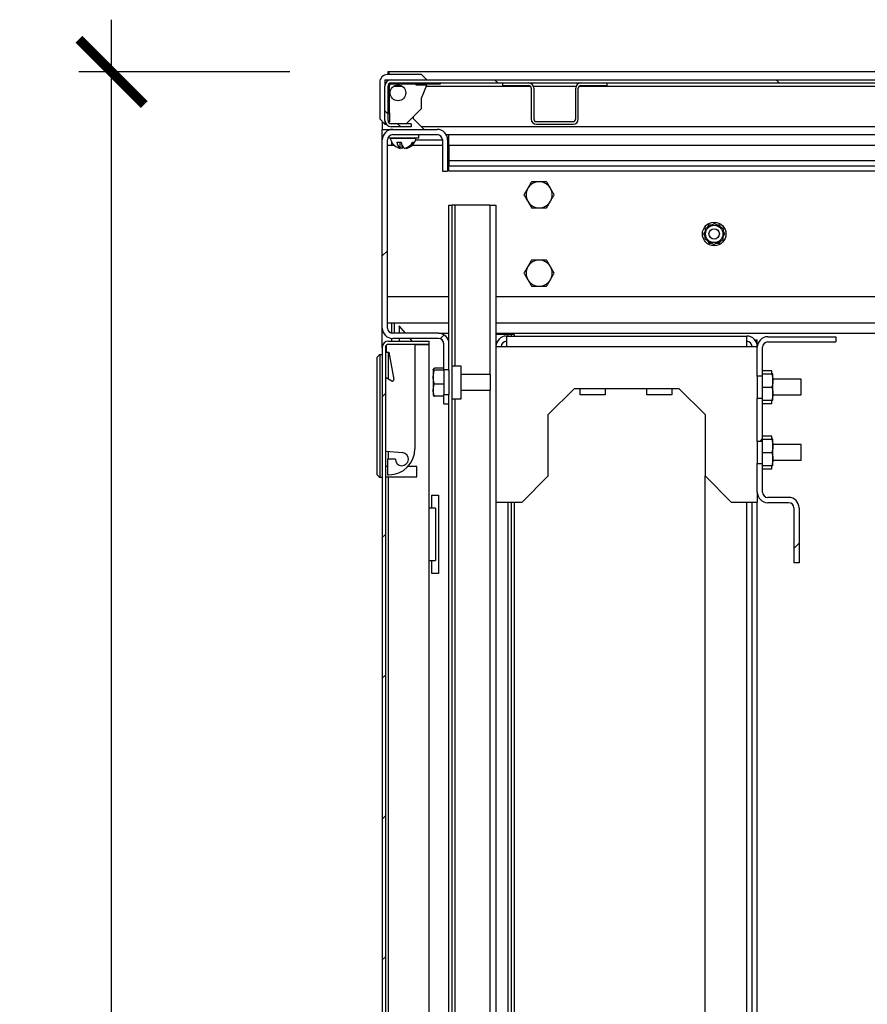
# Model space of a CAD drawing. Units: inches. Extents: x -259 to 5165, y -1684 to 2472.
# Drawn here: x -139 to 186, y -900 to -523 of the extents above; entities that cross this region are included whole.
import ezdxf

# ---------------------------------------------------------------- set-up
doc = ezdxf.new("R2010")
doc.units = ezdxf.units.IN
doc.header["$MEASUREMENT"] = 0
doc.layers.add('Размеры', color=7, linetype='Continuous')
doc.styles.add('GOST 2.304', font='CS_Gost2304.shx')
doc.dimstyles.new('SPDS', dxfattribs={"dimscale": 10, "dimtxt": 2.5, "dimasz": 2.5, "dimexe": 1.25, "dimexo": 0.625, "dimtad": 1, "dimdec": 0, "dimrnd": 0.001, "dimtxsty": 'GOST 2.304', "dimblk": 'ARCHTICK', "dimcen": 2.5, "dimdle": 2, "dimadec": 0, "dimazin": 2, "dimtfac": 0.75, "dimtdec": 0, "dimtix": 1, "dimtmove": 0, "dimatfit": 3, "dimfxl": 1, "dimtolj": 1, "dimarcsym": 0})
pattern_1 = [(45, (-4066.816, -3117.96), (-26.94077, 26.94077), [])]
pattern_2 = [(45, (-4066.82, -3117.96), (-80.8223, 80.8223), []), (45, (-4012.93, -3117.96), (-80.8223, 80.8223), [])]

# ---------------------------------------------------------------- blocks, each defined once
blk = doc.blocks.new('_ArchTick')
at = {"color": 0, "linetype": 'ByBlock', "const_width": 0.15}
blk.add_lwpolyline([(-0.5, -0.5), (0.5, 0.5)], dxfattribs=at)
blk = doc.blocks.new('*D4')
at = {"layer": 'Defpoints', "color": 0, "transparency": 16777216}
for p in [(-103.59, -543.28), (-29.12, -543.28), (-29.12, -1543.28)]:
    blk.add_point(p, dxfattribs=at)
at = {"layer": 'Размеры', "color": 0, "lineweight": -2, "transparency": 16777216}
for p, q in [((-103.59, -1563.28), (-103.59, -523.28)), ((-35.37, -543.28), (-116.09, -543.28)), ((-35.37, -1543.28), (-116.09, -1543.28))]:
    blk.add_line(p, q, dxfattribs=at)
at = {"layer": 'Размеры', "color": 0, "lineweight": -2, "transparency": 16777216, "xscale": 25, "yscale": 25, "zscale": 25}
for p, rotation in [((-103.59, -543.28), 90), ((-103.59, -1543.28), 270)]:
    blk.add_blockref('_ArchTick', p, dxfattribs=dict(at, rotation=rotation))
at = {"layer": 'Размеры', "color": 0, "transparency": 16777216, "insert": (-122.34, -1043.28), "char_height": 25, "attachment_point": 5, "rotation": 90, "style": 'GOST 2.304'}
blk.add_mtext('\\A1;1000', dxfattribs=at)

msp = doc.modelspace()

# ---------------------------------------------------------------- hatches: boundary and pattern name
h = msp.add_hatch()
h.set_pattern_fill('ANSI32', color=256, scale=12, angle=90, style=0)
h.set_pattern_definition([(135, (-4066.82, -3117.96), (-80.8223, -80.8223), []), (135, (-4066.82, -3064.08), (-80.8223, -80.8223), [])])
edge = h.paths.add_edge_path(flags=0)
edge.add_line((11, -564.278), (11, -563.078))
edge.add_line((11, -563.078), (3.4, -563.078))
edge.add_arc((3.4, -561.878), 1.2, 180, 270, ccw=False)
edge.add_line((2.2, -561.878), (2.2, -548.678))
edge.add_arc((3.4, -548.678), 1.2, 90, 180, ccw=False)
edge.add_line((3.4, -547.478), (396.1, -547.478))
edge.add_arc((396.1, -548.678), 1.2, 0, 90, ccw=False)
edge.add_line((397.3, -548.678), (397.3, -561.878))
edge.add_arc((396.1, -561.878), 1.2, 270, 360, ccw=False)
edge.add_line((396.1, -563.078), (388.5, -563.078))
edge.add_line((388.5, -563.078), (388.5, -564.278))
edge.add_line((388.5, -564.278), (396.1, -564.278))
edge.add_arc((396.1, -561.878), 2.4, 270, 360)
edge.add_line((398.5, -561.878), (398.5, -548.678))
edge.add_arc((396.1, -548.678), 2.4, 0, 90)
edge.add_line((396.1, -546.278), (3.4, -546.278))
edge.add_arc((3.4, -548.678), 2.4, 90, 180)
edge.add_line((1, -548.678), (1, -561.878))
edge.add_arc((3.4, -561.878), 2.4, 180, 270)
edge.add_line((3.4, -564.278), (11, -564.278))
h = msp.add_hatch()
h.set_pattern_fill('ANSI31', color=256, scale=12, style=0)
h.set_pattern_definition(pattern_1)
edge = h.paths.add_edge_path(flags=0)
edge.add_line((21.5, -643.278), (4, -643.278))
edge.add_arc((4, -641.278), 2, 180, 270, ccw=False)
edge.add_line((2, -641.278), (2, -569.278))
edge.add_arc((4, -569.278), 2, 90, 180, ccw=False)
edge.add_line((4, -567.278), (21, -567.278))
edge.add_arc((21, -569.278), 2, 0, 90, ccw=False)
edge.add_line((23, -569.278), (23, -581.278))
edge.add_line((23, -581.278), (25, -581.278))
edge.add_line((25, -581.278), (25, -569.278))
edge.add_arc((21, -569.278), 4, 0, 90)
edge.add_line((21, -565.278), (4, -565.278))
edge.add_arc((4, -569.278), 4, 90, 180)
edge.add_line((0, -569.278), (0, -641.278))
edge.add_arc((4, -641.278), 4, 180, 270)
edge.add_line((4, -645.278), (21.5, -645.278))
edge.add_arc((21.5, -647.278), 2, 0, 90, ccw=False)
edge.add_line((23.5, -647.278), (23.5, -657.278))
edge.add_line((23.5, -657.278), (25.5, -657.278))
edge.add_line((25.5, -657.278), (25.5, -647.278))
edge.add_arc((21.5, -647.278), 4, 0, 90)
h = msp.add_hatch()
h.set_pattern_fill('ANSI31', color=256, scale=12, style=0)
h.set_pattern_definition(pattern_1)
edge = h.paths.add_edge_path(flags=0)
edge.add_line((2.4, -1440.278), (18, -1440.278))
edge.add_line((18, -1440.278), (18, -1439.078))
edge.add_line((18, -1439.078), (2.4, -1439.078))
edge.add_arc((2.4, -1437.878), 1.2, 180, 270, ccw=False)
edge.add_line((1.2, -1437.878), (1.2, -648.678))
edge.add_arc((2.4, -648.678), 1.2, 90, 180, ccw=False)
edge.add_line((2.4, -647.478), (18, -647.478))
edge.add_line((18, -647.478), (18, -646.278))
edge.add_line((18, -646.278), (2.4, -646.278))
edge.add_arc((2.4, -648.678), 2.4, 90, 180)
edge.add_line((0, -648.678), (0, -1437.878))
edge.add_arc((2.4, -1437.878), 2.4, 180, 270)
h = msp.add_hatch()
h.set_pattern_fill('ANSI32', color=256, scale=12, style=0)
h.set_pattern_definition(pattern_2)
h.paths.add_polyline_path([(145.5, -668.091), (143.5, -668.091), (143.5, -684.665), (145.5, -684.665)], flags=0)
h = msp.add_hatch()
h.set_pattern_fill('ANSI32', color=256, scale=12, style=0)
h.set_pattern_definition(pattern_2)
edge = h.paths.add_edge_path(flags=0)
edge.add_line((157.5, -731.128), (159.5, -731.128))
edge.add_line((159.5, -731.128), (159.5, -710.128))
edge.add_arc((155.5, -710.128), 4, 0, 90)
edge.add_line((155.5, -706.128), (147.5, -706.128))
edge.add_arc((147.5, -704.128), 2, 180, 270, ccw=False)
edge.add_line((145.5, -704.128), (145.5, -693.091))
edge.add_line((145.5, -693.091), (143.5, -693.091))
edge.add_line((143.5, -693.091), (143.5, -704.128))
edge.add_arc((147.5, -704.128), 4, 180, 270)
edge.add_line((147.5, -708.128), (155.5, -708.128))
edge.add_arc((155.5, -710.128), 2, 0, 90, ccw=False)
edge.add_line((157.5, -710.128), (157.5, -731.128))

# ---------------------------------------------------------------- linework, layer by layer
for p, q in [((1, -546.278), (1, -548.678)), ((1, -546.278), (3.4, -546.278)), ((15, -544.278), (2, -544.278)), ((2.141, -543.278), (2.141, -544.278)), ((344.071, -543.278), (2.141, -543.278)), ((3.4, -546.278), (396.1, -546.278)), ((17, -546.278), (15, -544.278)), ((-1, -547.278), (-1, -561.278)), ((1, -561.878), (1, -548.678)), ((2.2, -561.878), (2.2, -548.678)), ((2.7, -548.478), (2.217, -548.478)), ((2.7, -558.942), (2.7, -548.478)), ((3.2, -547.978), (3.2, -547.495)), ((18.664, -547.978), (3.2, -547.978)), ((3.4, -547.478), (396.1, -547.478)), ((4.503, -548.678), (7.497, -548.678)), ((13, -548.278), (13, -547.978)), ((17, -548.278), (13, -548.278)), ((15, -553.278), (17, -548.278)), ((16.84, -548.678), (56.6, -548.678)), ((18.664, -547.978), (18.664, -547.478)), ((22.2, -547.978), (18.664, -547.978)), ((22.2, -547.478), (22.2, -547.978)), ((46, -547.478), (56, -547.478)), ((46, -547.478), (46, -548.478)), ((46, -548.478), (56, -548.478)), ((57, -549.478), (57, -561.278)), ((57.833, -548.678), (74.167, -548.678)), ((58, -549.478), (58, -561.278)), ((74, -561.278), (74, -549.478)), ((75, -561.278), (75, -549.478)), ((75.4, -548.678), (294.1, -548.678)), ((76, -547.478), (86, -547.478)), ((76, -548.478), (86, -548.478)), ((86, -548.478), (86, -547.478)), ((15, -557.278), (15, -553.278)), ((9.2, -563.078), (15, -557.278)), ((-1, -561.278), (1, -563.278)), ((2.2, -558.942), (2.7, -558.942)), ((2.7, -558.942), (2.7, -562.478)), ((12, -561.278), (12, -560.278)), ((16, -565.278), (12, -561.278)), ((0, -562.278), (0, -565.278)), ((1, -561.878), (1, -563.278)), ((1, -563.278), (1.451, -563.278)), ((2.7, -562.478), (2.361, -562.478)), ((11, -563.078), (3.4, -563.078)), ((11, -564.278), (3.4, -564.278)), ((11, -563.078), (11, -564.278)), ((345.5, -564.278), (15, -564.278)), ((59, -562.278), (73, -562.278)), ((59, -563.278), (73, -563.278)), ((0, -565.278), (4, -565.278)), ((0, -569.278), (0, -565.278)), ((2, -565.278), (2, -565.814)), ((2.167, -568.478), (14, -568.478)), ((3, -568.478), (3, -568.583)), ((3, -568.583), (6.091, -568.583)), ((4, -565.278), (21, -565.278)), ((4, -567.278), (21, -567.278)), ((6.091, -568.583), (13, -568.583)), ((13, -568.583), (13, -568.478)), ((14, -568.478), (14, -567.278)), ((24.464, -567.278), (25.5, -567.278)), ((25.5, -567.278), (289, -567.278)), ((25.5, -571.278), (25.5, -567.278)), ((0, -641.278), (0, -569.278)), ((2, -641.278), (2, -569.278)), ((2, -571.278), (4.49, -571.278)), ((3.5, -569.978), (3.5, -571.278)), ((5.528, -570.178), (7.192, -570.178)), ((6.825, -572.517), (6.825, -570.178)), ((7.512, -571.218), (7.512, -572.517)), ((9.175, -572.517), (9.175, -572.321)), ((11.51, -571.278), (23, -571.278)), ((11.625, -570.178), (12.312, -570.178)), ((12.808, -569.278), (23, -569.278)), ((23, -569.278), (23, -581.278)), ((25, -569.278), (25, -581.278)), ((25, -569.278), (25.5, -569.278)), ((25, -571.278), (25.5, -571.278)), ((25.5, -571.278), (25.5, -577.278)), ((25.5, -571.278), (289, -571.278)), ((774.5, -577.278), (25.5, -577.278)), ((25.5, -577.278), (25.5, -579.278)), ((25.5, -581.278), (25.5, -579.278)), ((774.5, -579.278), (25.5, -579.278)), ((23, -581.278), (25, -581.278)), ((774.5, -581.278), (25.5, -581.278)), ((25.5, -647.278), (25.5, -594.278)), ((25.5, -594.278), (26.7, -594.278)), ((26.7, -1492.278), (26.7, -594.278)), ((27.9, -594.278), (26.7, -594.278)), ((41.1, -594.278), (27.9, -594.278)), ((27.9, -655.828), (27.9, -594.278)), ((41.1, -594.278), (43.5, -594.278)), ((41.1, -594.278), (41.1, -659.078)), ((43.5, -594.278), (43.5, -648.378)), ((124.979, -601.778), (124.474, -602.654)), ((124.979, -601.778), (126.133, -601.778)), ((129.598, -602.777), (129.021, -601.778)), ((123.535, -604.279), (122.959, -605.278)), ((122.959, -605.278), (123.464, -606.154)), ((130.465, -606.277), (131.041, -605.278)), ((131.041, -605.278), (130.536, -604.402)), ((124.402, -607.779), (124.979, -608.778)), ((124.979, -608.778), (125.991, -608.778)), ((129.021, -608.778), (129.526, -607.902)), ((2, -629.278), (25.5, -629.278)), ((43.5, -629.278), (756.5, -629.278)), ((2, -639.278), (4.5, -639.278)), ((3.5, -639.278), (3.5, -643.215)), ((4.5, -639.278), (4.5, -643.278)), ((4.5, -639.278), (25.5, -639.278)), ((6.5, -640.478), (6.5, -643.278)), ((8.9, -643.278), (6.5, -640.478)), ((43.5, -639.278), (756.5, -639.278)), ((0, -648.678), (0, -641.278)), ((21.5, -643.278), (4, -643.278)), ((21.5, -643.278), (25.5, -643.278)), ((43.5, -643.278), (756.5, -643.278)), ((48.1, -643.778), (43.5, -643.778)), ((47.5, -644.378), (139.5, -644.378)), ((47.5, -644.378), (47.5, -648.378)), ((49.3, -643.778), (48.1, -643.778)), ((48.1, -643.778), (48.1, -644.378)), ((50.5, -643.778), (49.3, -643.778)), ((49.3, -643.778), (49.3, -644.378)), ((50.5, -643.778), (50.5, -644.378)), ((139.5, -648.378), (139.5, -644.378)), ((1.5, -647.884), (1.5, -650.478)), ((2.4, -646.278), (18, -646.278)), ((2.4, -647.478), (18, -647.478)), ((3.5, -645.247), (3.5, -646.278)), ((21.5, -645.278), (4, -645.278)), ((6.5, -645.278), (6.5, -646.278)), ((11.471, -646.278), (10.614, -645.278)), ((12.5, -647.478), (12.5, -687.478)), ((12.5, -647.62), (18, -647.62)), ((18, -647.478), (18, -646.278)), ((18, -710.278), (18, -647.62)), ((23.5, -657.278), (23.5, -647.278)), ((25.5, -657.278), (25.5, -647.278)), ((142.54, -645.778), (143.5, -645.778)), ((143.5, -648.378), (143.5, -645.778)), ((147.5, -644.628), (173.55, -644.628)), ((147.5, -646.628), (173.55, -646.628)), ((173.55, -644.628), (173.55, -646.628)), ((-1, -651.478), (-2, -652.478)), ((-1, -651.478), (-1, -698.478)), ((-1, -651.478), (0, -651.478)), ((0, -648.678), (0, -1437.878)), ((1.2, -648.678), (1.2, -1437.878)), ((1.5, -650.478), (2.5, -650.478)), ((2.4, -660.864), (2.4, -650.478)), ((2.5, -650.478), (4.364, -661.049)), ((43.5, -648.378), (43.5, -707.878)), ((43.5, -648.378), (47.5, -648.378)), ((47.5, -648.378), (139.5, -648.378)), ((139.5, -648.378), (143.5, -648.378)), ((143.5, -659.665), (143.5, -648.628)), ((145.5, -659.665), (145.5, -648.628)), ((-2, -697.478), (-2, -652.478)), ((19.527, -656.982), (19.5, -657.028)), ((19.5, -657.028), (19.5, -657.072)), ((19.5, -657.072), (19.5, -660.119)), ((23.5, -656.692), (19.947, -656.692)), ((23.5, -657.451), (19.947, -657.451)), ((25.5, -657.278), (23.5, -657.278)), ((23.5, -657.278), (23.5, -666.778)), ((25.5, -657.278), (25.5, -666.778)), ((30.2, -655.828), (26.7, -655.828)), ((30.2, -668.328), (30.2, -655.828)), ((41.45, -659.078), (30.2, -659.078)), ((41.45, -665.078), (41.45, -659.078)), ((149, -657.628), (145.5, -657.628)), ((145.5, -658.878), (149.053, -658.878)), ((149, -658.878), (149, -657.628)), ((149.5, -661.378), (149.5, -658.878)), ((3.622, -661.569), (1.2, -660.171)), ((19.5, -660.119), (19.5, -665.076)), ((23.5, -662.787), (19.947, -662.787)), ((145.5, -659.665), (143.5, -659.665)), ((143.5, -659.665), (143.5, -668.091)), ((145.5, -668.091), (145.5, -659.665)), ((160.25, -660.878), (149.5, -660.878)), ((149.5, -666.378), (149.5, -661.378)), ((160.25, -666.878), (160.25, -660.878)), ((19.5, -665.076), (19.5, -667.028)), ((23.5, -670.278), (23.5, -666.778)), ((23.5, -666.778), (25.5, -666.778)), ((25.5, -670.278), (25.5, -666.778)), ((30.2, -665.078), (41.45, -665.078)), ((41.1, -665.078), (41.1, -1421.478)), ((63.5, -674.378), (73.5, -664.378)), ((73.5, -664.378), (113.5, -664.378)), ((75.75, -666.828), (75.75, -664.378)), ((85.25, -666.828), (75.75, -666.828)), ((85.25, -664.378), (85.25, -666.828)), ((101.25, -666.828), (101.25, -664.378)), ((110.75, -666.828), (101.25, -666.828)), ((110.75, -664.378), (110.75, -666.828)), ((113.5, -664.378), (123.5, -674.378)), ((145.5, -663.878), (149.053, -663.878)), ((149.5, -668.878), (149.5, -666.378)), ((149.5, -666.878), (160.25, -666.878)), ((19.5, -667.028), (19.527, -667.074)), ((23.5, -667.364), (19.947, -667.364)), ((23.5, -670.278), (25.5, -670.278)), ((25.5, -1416.278), (25.5, -670.278)), ((26.7, -668.328), (30.2, -668.328)), ((27.9, -1418.228), (27.9, -668.328)), ((143.5, -668.091), (145.5, -668.091)), ((143.5, -684.665), (143.5, -668.091)), ((145.5, -684.665), (145.5, -668.091)), ((145.5, -668.878), (149.053, -668.878)), ((145.5, -670.128), (149, -670.128)), ((149, -670.128), (149, -668.878)), ((63.5, -697.878), (63.5, -674.378)), ((123.5, -674.378), (123.5, -697.878)), ((145.5, -684.665), (143.5, -684.665)), ((143.5, -684.665), (143.5, -693.091)), ((149, -682.628), (145.5, -682.628)), ((145.5, -683.878), (149.053, -683.878)), ((145.5, -693.091), (145.5, -684.665)), ((149, -683.878), (149, -682.628)), ((149.5, -686.378), (149.5, -683.878)), ((1.2, -688.417), (7.718, -688.988)), ((2.4, -691.478), (2.4, -688.522)), ((145.5, -688.878), (149.053, -688.878)), ((160.25, -685.878), (149.5, -685.878)), ((149.5, -691.378), (149.5, -686.378)), ((160.25, -691.878), (160.25, -685.878)), ((2, -691.478), (2, -697.478)), ((5, -691.478), (2, -691.478)), ((143.5, -693.091), (145.5, -693.091)), ((143.5, -704.128), (143.5, -693.091)), ((145.5, -704.128), (145.5, -693.091)), ((149.5, -693.878), (149.5, -691.378)), ((149.5, -691.878), (160.25, -691.878)), ((2, -694.278), (1.2, -694.278)), ((13.2, -694.278), (9.832, -694.278)), ((13.2, -698.278), (13.2, -694.278)), ((145.5, -693.878), (149.053, -693.878)), ((145.5, -695.128), (149, -695.128)), ((149, -695.128), (149, -693.878)), ((-1, -698.478), (-2, -697.478)), ((0, -698.478), (-1, -698.478)), ((1.2, -698.278), (13.2, -698.278)), ((2, -697.478), (2.5, -697.478)), ((2.4, -1385.778), (2.4, -698.278)), ((53.5, -707.878), (63.5, -697.878)), ((123.5, -1388.778), (123.5, -697.878)), ((123.5, -697.878), (133.5, -707.878)), ((143.5, -704.128), (143.5, -707.878)), ((19, -705.278), (21.5, -705.278)), ((19, -710.278), (19, -705.278)), ((21.5, -705.278), (21.5, -735.278)), ((43.5, -707.878), (53.5, -707.878)), ((43.5, -707.878), (43.5, -1378.778)), ((48.1, -707.878), (48.1, -1378.778)), ((49.3, -707.878), (49.3, -1378.778)), ((50.5, -707.878), (50.5, -1378.778)), ((133.5, -707.878), (143.5, -707.878)), ((139.5, -1378.778), (139.5, -707.878)), ((141.5, -1378.778), (141.5, -707.878)), ((143.5, -1378.778), (143.5, -707.878)), ((155.5, -706.128), (147.5, -706.128)), ((155.5, -708.128), (147.5, -708.128)), ((18, -730.278), (18, -710.278)), ((20.4, -710.278), (18, -710.278)), ((20.4, -710.278), (20.4, -730.278)), ((157.5, -710.128), (157.5, -731.128)), ((159.5, -710.128), (159.5, -731.128)), ((18, -1356.278), (18, -730.278)), ((18, -730.278), (20.4, -730.278)), ((19, -735.278), (19, -730.278)), ((159.5, -731.128), (157.5, -731.128)), ((21.5, -735.278), (19, -735.278))]:
    msp.add_line(p, q)
at = {"flags": 128}
msp.add_lwpolyline([(7.512, -572.517), (7.035, -572.394), (6.825, -572.321)], dxfattribs=at)
for centre, radius in [((6, -551.278), 3), ((127, -605.278), 4.5), ((127, -605.278), 3.325), ((127, -605.278), 2)]:
    msp.add_circle(centre, radius)
for centre, radius, start, end in [((2, -547.278), 3, 90, 180), ((3.4, -548.678), 2.4, 90, 180), ((3.4, -548.678), 1.2, 90, 180), ((3.2, -548.478), 0.5, 90, 180), ((56, -549.478), 2, 0, 90), ((56, -549.478), 1, 0, 90), ((76, -549.478), 2, 90, 180), ((76, -549.478), 1, 90, 180), ((59, -561.278), 2, 180, 270), ((59, -561.278), 1, 180, 270), ((73, -561.278), 1, 270, 0), ((73, -561.278), 2, 270, 0), ((3.4, -561.878), 2.4, 180, 270), ((3.4, -561.878), 1.2, 180, 270), ((4, -569.278), 4, 90, 180), ((4, -569.278), 2, 90, 180), ((8, -567.578), 5.1, 191.36488, 242.47425), ((8, -567.578), 5.1, 297.52575, 348.63512), ((21, -569.278), 4, 0, 90), ((21, -569.278), 2, 0, 90), ((8.955, -569.808), 3.447, 186.17342, 231.81706), ((7.681, -568.199), 4.402, 242.42643, 258.7856), ((10.619, -569.808), 3.447, 186.17342, 231.81706), ((6.824, -571.215), 1.472, 297.85337, 323.01317), ((7.53, -567.959), 4.658, 281.86743, 331.54162), ((8.218, -567.959), 4.658, 281.86743, 331.54162), ((60, -590.278), 5, 150, 210), ((60, -590.278), 5, 90, 150), ((60, -590.278), 5, 30, 90), ((60, -590.278), 5, 330, 30), ((60, -590.278), 5, 210, 270), ((60, -590.278), 5, 270, 330), ((60, -620.278), 5, 150, 210), ((60, -620.278), 5, 90, 150), ((60, -620.278), 5, 30, 90), ((60, -620.278), 5, 330, 30), ((60, -620.278), 5, 210, 270), ((60, -620.278), 5, 270, 330), ((4, -641.278), 4, 180, 270), ((4, -641.278), 2, 180, 270), ((21.5, -647.278), 4, 0, 90), ((47.5, -648.378), 4, 90, 180), ((139.5, -648.378), 4, 360, 90), ((2.4, -648.678), 2.4, 90, 180), ((2.4, -648.678), 1.2, 90, 180), ((21.5, -647.278), 2, 0, 90), ((47.5, -648.378), 2, 90, 180), ((139.5, -648.378), 2, 0, 90), ((147.5, -648.628), 4, 90, 180), ((147.5, -648.628), 2, 90, 180), ((3.872, -661.136), 0.5, 240, 10), ((2.5, -687.478), 10, 270, 0), ((7.5, -691.478), 2.5, 180, 85), ((147.5, -704.128), 4, 180, 270), ((147.5, -704.128), 2, 180, 270), ((155.5, -710.128), 4, 0, 90), ((155.5, -710.128), 2, 0, 90)]:
    msp.add_arc(centre, radius, start, end)
for points, knots in [([(2.799, -544.278), (2.732, -544.091), (2.565, -543.624), (2.345, -543.326), (2.193, -543.29), (2.141, -543.278)], [0, 0, 0, 0, 0.3056425, 0.7621421, 1, 1, 1, 1]), ([(55.67, -587.778), (55.636, -587.837), (55.489, -588.091), (55.23, -588.54), (54.894, -589.123), (54.558, -589.704), (54.337, -590.086), (54.226, -590.278)], [0, 0, 0, 0, 0.0700283, 0.2997919, 0.5308172, 0.7650185, 1, 1, 1, 1]), ([(57.113, -585.278), (56.997, -585.48), (56.763, -585.884), (56.405, -586.505), (56.04, -587.137), (55.794, -587.564), (55.67, -587.778)], [0, 0, 0, 0, 0.2472686, 0.4953626, 0.746874, 1, 1, 1, 1]), ([(60, -585.278), (59.887, -585.278), (59.661, -585.278), (59.249, -585.278), (58.765, -585.278), (58.211, -585.278), (57.659, -585.278), (57.295, -585.278), (57.113, -585.278)], [0, 0, 0, 0, 0.1157082, 0.2315914, 0.4222968, 0.6136508, 0.8066235, 1, 1, 1, 1]), ([(62.887, -585.278), (62.688, -585.278), (62.306, -585.278), (61.73, -585.278), (61.16, -585.278), (60.583, -585.278), (60.195, -585.278), (60, -585.278)], [0, 0, 0, 0, 0.2106315, 0.4063884, 0.6026729, 0.8009229, 1, 1, 1, 1]), ([(64.33, -587.778), (64.296, -587.719), (64.15, -587.465), (63.89, -587.017), (63.554, -586.434), (63.218, -585.853), (62.997, -585.47), (62.887, -585.278)], [0, 0, 0, 0, 0.0700283, 0.2997919, 0.5308172, 0.7650185, 1, 1, 1, 1]), ([(65.774, -590.278), (65.657, -590.076), (65.424, -589.672), (65.065, -589.052), (64.7, -588.419), (64.454, -587.992), (64.33, -587.778)], [0, 0, 0, 0, 0.24726861, 0.49536257, 0.74687401, 1, 1, 1, 1]), ([(54.226, -590.278), (54.343, -590.48), (54.576, -590.884), (54.935, -591.505), (55.3, -592.137), (55.546, -592.564), (55.67, -592.778)], [0, 0, 0, 0, 0.2472686, 0.4953626, 0.746874, 1, 1, 1, 1]), ([(64.33, -592.778), (64.364, -592.719), (64.511, -592.465), (64.77, -592.017), (65.106, -591.434), (65.442, -590.853), (65.663, -590.47), (65.774, -590.278)], [0, 0, 0, 0, 0.0700283, 0.2997919, 0.5308172, 0.7650185, 1, 1, 1, 1]), ([(55.67, -592.778), (55.704, -592.837), (55.85, -593.091), (56.11, -593.54), (56.446, -594.123), (56.782, -594.704), (57.003, -595.086), (57.113, -595.278)], [0, 0, 0, 0, 0.0700283, 0.2997919, 0.5308172, 0.7650185, 1, 1, 1, 1]), ([(57.113, -595.278), (57.293, -595.278), (57.653, -595.278), (58.202, -595.278), (58.758, -595.278), (59.246, -595.278), (59.661, -595.278), (59.887, -595.278), (60, -595.278)], [0, 0, 0, 0, 0.1909955, 0.3823423, 0.5750633, 0.7684085, 0.8841178, 1, 1, 1, 1]), ([(60, -595.278), (60.191, -595.278), (60.574, -595.278), (61.148, -595.278), (61.721, -595.278), (62.302, -595.278), (62.688, -595.278), (62.887, -595.278)], [0, 0, 0, 0, 0.1954676, 0.3917571, 0.5902608, 0.7893686, 1, 1, 1, 1]), ([(62.887, -595.278), (63.003, -595.076), (63.237, -594.672), (63.595, -594.052), (63.96, -593.419), (64.206, -592.992), (64.33, -592.778)], [0, 0, 0, 0, 0.2472686, 0.4953626, 0.746874, 1, 1, 1, 1]), ([(123.579, -603.126), (124.036, -602.885), (125.094, -602.326), (126.325, -601.677), (127.035, -601.302), (127.153, -601.24)], [0, 0, 0, 0, 0.3880488, 0.8987603, 1, 1, 1, 1]), ([(130.574, -603.391), (129.963, -603.007), (128.82, -602.288), (127.682, -601.573), (127.153, -601.24)], [0, 0, 0, 0, 0.5347033, 1, 1, 1, 1]), ([(128.009, -601.778), (128.215, -601.778), (128.559, -601.778), (128.888, -601.778), (129.021, -601.778)], [0, 0, 0, 0, 0.5970156, 1, 1, 1, 1]), ([(123.579, -603.126), (123.552, -603.848), (123.501, -605.197), (123.45, -606.54), (123.426, -607.165)], [0, 0, 0, 0, 0.5347033, 1, 1, 1, 1]), ([(130.421, -607.43), (130.448, -606.708), (130.499, -605.359), (130.55, -604.016), (130.574, -603.391)], [0, 0, 0, 0, 0.5347033, 1, 1, 1, 1]), ([(123.426, -607.165), (124.037, -607.549), (125.18, -608.268), (126.318, -608.984), (126.847, -609.317)], [0, 0, 0, 0, 0.5347033, 1, 1, 1, 1]), ([(126.847, -609.317), (127.304, -609.076), (128.362, -608.517), (129.592, -607.867), (130.303, -607.492), (130.421, -607.43)], [0, 0, 0, 0, 0.3880488, 0.8987603, 1, 1, 1, 1]), ([(127.867, -608.778), (128.121, -608.778), (128.513, -608.778), (128.888, -608.778), (129.021, -608.778)], [0, 0, 0, 0, 0.6461491, 1, 1, 1, 1]), ([(55.67, -617.778), (55.636, -617.837), (55.489, -618.091), (55.23, -618.54), (54.894, -619.123), (54.558, -619.704), (54.337, -620.086), (54.226, -620.278)], [0, 0, 0, 0, 0.0700283, 0.2997919, 0.5308172, 0.7650185, 1, 1, 1, 1]), ([(57.113, -615.278), (56.997, -615.48), (56.763, -615.884), (56.405, -616.505), (56.04, -617.137), (55.794, -617.564), (55.67, -617.778)], [0, 0, 0, 0, 0.2472686, 0.4953626, 0.746874, 1, 1, 1, 1]), ([(60, -615.278), (59.887, -615.278), (59.661, -615.278), (59.249, -615.278), (58.765, -615.278), (58.211, -615.278), (57.659, -615.278), (57.295, -615.278), (57.113, -615.278)], [0, 0, 0, 0, 0.1157082, 0.2315914, 0.4222968, 0.6136508, 0.8066235, 1, 1, 1, 1]), ([(62.887, -615.278), (62.688, -615.278), (62.306, -615.278), (61.73, -615.278), (61.16, -615.278), (60.583, -615.278), (60.195, -615.278), (60, -615.278)], [0, 0, 0, 0, 0.2106315, 0.4063884, 0.6026729, 0.8009229, 1, 1, 1, 1]), ([(64.33, -617.778), (64.296, -617.719), (64.15, -617.465), (63.89, -617.017), (63.554, -616.434), (63.218, -615.853), (62.997, -615.47), (62.887, -615.278)], [0, 0, 0, 0, 0.0700283, 0.2997919, 0.5308172, 0.7650185, 1, 1, 1, 1]), ([(65.774, -620.278), (65.657, -620.076), (65.424, -619.672), (65.065, -619.052), (64.7, -618.419), (64.454, -617.992), (64.33, -617.778)], [0, 0, 0, 0, 0.24726861, 0.49536257, 0.74687401, 1, 1, 1, 1]), ([(54.226, -620.278), (54.343, -620.48), (54.576, -620.884), (54.935, -621.505), (55.3, -622.137), (55.546, -622.564), (55.67, -622.778)], [0, 0, 0, 0, 0.2472686, 0.4953626, 0.746874, 1, 1, 1, 1]), ([(64.33, -622.778), (64.364, -622.719), (64.511, -622.465), (64.77, -622.017), (65.106, -621.434), (65.442, -620.853), (65.663, -620.47), (65.774, -620.278)], [0, 0, 0, 0, 0.0700283, 0.2997919, 0.5308172, 0.7650185, 1, 1, 1, 1]), ([(55.67, -622.778), (55.704, -622.837), (55.85, -623.091), (56.11, -623.54), (56.446, -624.123), (56.782, -624.704), (57.003, -625.086), (57.113, -625.278)], [0, 0, 0, 0, 0.0700283, 0.2997919, 0.5308172, 0.7650185, 1, 1, 1, 1]), ([(57.113, -625.278), (57.293, -625.278), (57.653, -625.278), (58.202, -625.278), (58.758, -625.278), (59.246, -625.278), (59.661, -625.278), (59.887, -625.278), (60, -625.278)], [0, 0, 0, 0, 0.1909955, 0.3823423, 0.5750633, 0.7684085, 0.8841178, 1, 1, 1, 1]), ([(60, -625.278), (60.191, -625.278), (60.574, -625.278), (61.148, -625.278), (61.721, -625.278), (62.302, -625.278), (62.688, -625.278), (62.887, -625.278)], [0, 0, 0, 0, 0.1954676, 0.3917571, 0.5902608, 0.7893686, 1, 1, 1, 1]), ([(62.887, -625.278), (63.003, -625.076), (63.237, -624.672), (63.595, -624.052), (63.96, -623.419), (64.206, -622.992), (64.33, -622.778)], [0, 0, 0, 0, 0.2472686, 0.4953626, 0.746874, 1, 1, 1, 1]), ([(1.5, -648.194), (1.411, -648.277), (1.238, -648.438), (1.213, -648.6), (1.2, -648.678)], [0, 0, 0, 0, 0.5144024, 1, 1, 1, 1]), ([(19.5, -657.072), (19.5, -657.063), (19.501, -657.033), (19.519, -657.004), (19.531, -656.984)], [0, 0, 0, 0, 0.3091524, 1, 1, 1, 1]), ([(19.947, -657.451), (19.883, -657.42), (19.755, -657.359), (19.615, -657.265), (19.518, -657.169), (19.506, -657.104), (19.5, -657.072)], [0, 0, 0, 0, 0.2472686, 0.4953626, 0.746874, 1, 1, 1, 1]), ([(19.5, -660.119), (19.504, -659.942), (19.511, -659.589), (19.57, -659.058), (19.661, -658.528), (19.785, -657.991), (19.892, -657.634), (19.947, -657.451)], [0, 0, 0, 0, 0.1954676, 0.3917571, 0.5902608, 0.7893686, 1, 1, 1, 1]), ([(19.544, -656.956), (19.571, -656.927), (19.626, -656.868), (19.765, -656.779), (19.886, -656.721), (19.947, -656.692)], [0, 0, 0, 0, 0.3299381, 0.6644119, 1, 1, 1, 1]), ([(149.053, -658.878), (149.117, -659.08), (149.245, -659.484), (149.385, -660.105), (149.482, -660.737), (149.494, -661.164), (149.5, -661.378)], [0, 0, 0, 0, 0.2472686, 0.4953626, 0.746874, 1, 1, 1, 1]), ([(149.5, -658.878), (149.496, -658.878), (149.489, -658.878), (149.43, -658.878), (149.339, -658.878), (149.215, -658.878), (149.108, -658.878), (149.053, -658.878)], [0, 0, 0, 0, 0.1954676, 0.3917571, 0.5902608, 0.7893686, 1, 1, 1, 1]), ([(19.947, -662.787), (19.897, -662.621), (19.797, -662.288), (19.676, -661.781), (19.582, -661.266), (19.529, -660.816), (19.504, -660.433), (19.501, -660.224), (19.5, -660.119)], [0, 0, 0, 0, 0.1909955, 0.3823423, 0.5750633, 0.7684085, 0.8841178, 1, 1, 1, 1]), ([(19.5, -665.076), (19.501, -665.021), (19.503, -664.789), (19.536, -664.378), (19.629, -663.845), (19.765, -663.313), (19.886, -662.962), (19.947, -662.787)], [0, 0, 0, 0, 0.0700283, 0.2997919, 0.5308172, 0.7650185, 1, 1, 1, 1]), ([(149.5, -661.378), (149.499, -661.437), (149.497, -661.691), (149.464, -662.14), (149.371, -662.723), (149.235, -663.304), (149.114, -663.686), (149.053, -663.878)], [0, 0, 0, 0, 0.07002834, 0.2997919, 0.53081722, 0.7650185, 1, 1, 1, 1]), ([(19.947, -667.364), (19.883, -667.179), (19.755, -666.809), (19.615, -666.241), (19.518, -665.663), (19.506, -665.272), (19.5, -665.076)], [0, 0, 0, 0, 0.2472686, 0.4953626, 0.746874, 1, 1, 1, 1]), ([(149.053, -663.878), (149.117, -664.08), (149.245, -664.484), (149.385, -665.105), (149.482, -665.737), (149.494, -666.164), (149.5, -666.378)], [0, 0, 0, 0, 0.2472686, 0.4953626, 0.746874, 1, 1, 1, 1]), ([(149.5, -666.378), (149.499, -666.437), (149.497, -666.691), (149.464, -667.14), (149.371, -667.723), (149.235, -668.304), (149.114, -668.686), (149.053, -668.878)], [0, 0, 0, 0, 0.0700283, 0.2997919, 0.5308172, 0.7650185, 1, 1, 1, 1]), ([(19.531, -667.072), (19.535, -667.081), (19.551, -667.12), (19.631, -667.189), (19.764, -667.277), (19.886, -667.335), (19.947, -667.364)], [0, 0, 0, 0, 0.0947334, 0.3934153, 0.6962033, 1, 1, 1, 1]), ([(149.053, -668.878), (149.108, -668.878), (149.214, -668.878), (149.337, -668.878), (149.429, -668.878), (149.489, -668.878), (149.496, -668.878), (149.5, -668.878)], [0, 0, 0, 0, 0.2106315, 0.4063884, 0.6026729, 0.8009229, 1, 1, 1, 1]), ([(149.053, -683.878), (149.117, -684.08), (149.245, -684.484), (149.385, -685.105), (149.482, -685.737), (149.494, -686.164), (149.5, -686.378)], [0, 0, 0, 0, 0.2472686, 0.4953626, 0.746874, 1, 1, 1, 1]), ([(149.5, -683.878), (149.496, -683.878), (149.489, -683.878), (149.43, -683.878), (149.339, -683.878), (149.215, -683.878), (149.108, -683.878), (149.053, -683.878)], [0, 0, 0, 0, 0.1954676, 0.3917571, 0.5902608, 0.7893686, 1, 1, 1, 1]), ([(149.5, -686.378), (149.499, -686.437), (149.497, -686.691), (149.464, -687.14), (149.371, -687.723), (149.235, -688.304), (149.114, -688.686), (149.053, -688.878)], [0, 0, 0, 0, 0.07002834, 0.2997919, 0.53081722, 0.7650185, 1, 1, 1, 1]), ([(149.053, -688.878), (149.117, -689.08), (149.245, -689.484), (149.385, -690.105), (149.482, -690.737), (149.494, -691.164), (149.5, -691.378)], [0, 0, 0, 0, 0.2472686, 0.4953626, 0.746874, 1, 1, 1, 1]), ([(149.5, -691.378), (149.499, -691.437), (149.497, -691.691), (149.464, -692.14), (149.371, -692.723), (149.235, -693.304), (149.114, -693.686), (149.053, -693.878)], [0, 0, 0, 0, 0.0700283, 0.2997919, 0.5308172, 0.7650185, 1, 1, 1, 1]), ([(149.053, -693.878), (149.108, -693.878), (149.214, -693.878), (149.337, -693.878), (149.429, -693.878), (149.489, -693.878), (149.496, -693.878), (149.5, -693.878)], [0, 0, 0, 0, 0.2106315, 0.4063884, 0.6026729, 0.8009229, 1, 1, 1, 1])]:
    msp.add_open_spline(points, degree=3, knots=knots)

# ---------------------------------------------------------------- dimensions: what is measured, and where the dimension line sits
at = {"layer": 'Размеры'}
dim = msp.add_linear_dim(base=(-103.588, -543.278), p1=(-29.124, -1543.278), p2=(-29.124, -543.278), angle=90, dimstyle='SPDS', dxfattribs=at)
dim.commit()
dim.dimension.update_dxf_attribs({"geometry": '*D4', "text_midpoint": (-122.338, -1043.278)})

doc.saveas('drawing.dxf')
